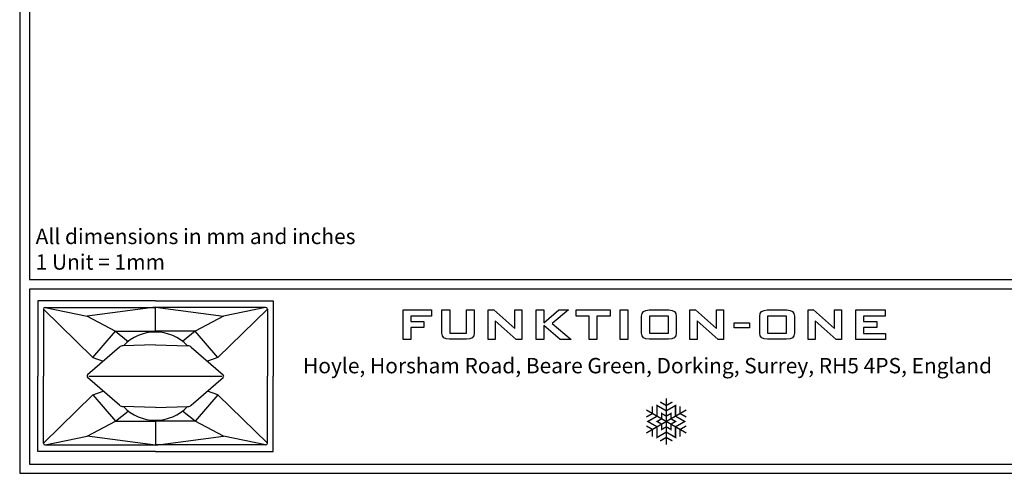
# Model space of a CAD drawing. Units: millimetres. Extents: x 0 to 6000, y 0 to 4155.
# Drawn here: x 0 to 3397, y 0 to 1566 of the extents above; entities that cross this region are included whole.
import ezdxf

# ---------------------------------------------------------------- set-up
doc = ezdxf.new("R2010")
doc.units = ezdxf.units.MM
doc.layers.add('F-FRAME', color=7, linetype='Continuous')
doc.layers.add('logos', color=7, linetype='Continuous')
doc.styles.add('black text', font='ARIAL.TTF', dxfattribs={"height": 2.5})
doc.styles.add('box text', font='ARIAL.TTF', dxfattribs={"height": 2.5})

# ---------------------------------------------------------------- blocks, each defined once
blk = doc.blocks.new('snowflake-6')
at = {"const_width": 0.6}
for points in [[(-2.66, 8.46), (0, 6.93)], [(0, -10), (0, 10)], [(2.66, 8.46), (0, 6.93)], [(8.66, 5), (-8.66, -5)], [(8.66, -5), (-8.66, 5)], [(-6, 6.54), (-6, 3.46)], [(6, 6.54), (6, 3.46)], [(-8.66, 1.93), (-6, 3.46)], [(8.66, 1.93), (6, 3.46)], [(-8.66, -1.93), (-6, -3.46)], [(-6, -6.54), (-6, -3.46)], [(8.66, -1.93), (6, -3.46)], [(6, -6.54), (6, -3.46)], [(-2.66, -8.46), (0, -6.93)], [(2.66, -8.46), (0, -6.93)]]:
    blk.add_lwpolyline(points, dxfattribs=at)
for points in [[(4, 2.31), (4, 6.93), (0, 4.62), (-4, 6.93), (-4, 2.31), (-8, 0), (-4, -2.31), (-4, -6.93), (0, -4.62), (4, -6.93), (4, -2.31), (8, 0)], [(4, 0), (2, -1.15), (2, -3.46), (0, -2.31), (-2, -3.46), (-2, -1.15), (-4, 0), (-2, 1.15), (-2, 3.46), (0, 2.31), (2, 3.46), (2, 1.15)]]:
    blk.add_lwpolyline(points, close=True, dxfattribs=at)
blk = doc.blocks.new('FunktionOne_dxfframe')
blk.add_lwpolyline([(33.4, 4121.1), (33.4, 668.7), (5966.3, 668.7), (5966.3, 4121.1)], close=True)
at = {"layer": 'F-FRAME'}
for p, q in [((62.1, 595), (62.1, 335.2)), ((468.2, 595), (62.1, 595)), ((468.2, 595), (874.4, 595)), ((874.4, 595), (874.4, 335.2)), ((81.8, 566.4), (81.8, 335.2)), ((81.8, 566.4), (252.4, 399.9)), ((88, 572.6), (468.2, 572.6)), ((88, 572.6), (233.2, 542.4)), ((91.7, 572.6), (459.9, 572.6)), ((468.2, 573), (233.2, 542.4)), ((468.2, 573), (703.3, 542.4)), ((468.2, 490.5), (468.2, 572.6)), ((848.5, 572.6), (468.2, 572.6)), ((844.8, 572.6), (476.6, 572.6)), ((854.7, 566.4), (684.1, 399.9)), ((848.5, 572.6), (703.3, 542.4)), ((854.7, 566.4), (854.7, 335.2)), ((233.2, 542.4), (330.9, 490.5)), ((703.3, 542.4), (605.6, 490.5)), ((252.6, 399.9), (330.9, 490.5)), ((330.9, 490.5), (468.2, 490.5)), ((330.9, 490.5), (374.8, 455.4)), ((605.6, 490.5), (468.2, 490.5)), ((605.6, 490.5), (561.7, 455.4)), ((683.9, 399.9), (605.6, 490.5)), ((468.2, 443.6), (356.3, 440.2)), ((468.2, 443.6), (580.2, 440.2)), ((344.4, 435.5), (234.2, 339.5)), ((592.1, 435.5), (702.3, 339.5)), ((252.7, 400), (288.3, 386.6)), ((683.8, 400), (648.2, 386.6)), ((62.1, 75.4), (62.1, 335.2)), ((81.8, 104), (81.8, 335.2)), ((344.4, 234.9), (234.2, 330.9)), ((592.1, 234.9), (702.3, 330.9)), ((854.7, 104), (854.7, 335.2)), ((874.4, 75.4), (874.4, 335.2)), ((252.7, 270.4), (288.3, 283.8)), ((683.8, 270.4), (648.2, 283.8)), ((81.8, 104), (252.4, 270.5)), ((252.6, 270.5), (330.9, 179.9)), ((683.9, 270.5), (605.6, 179.9)), ((854.7, 104), (684.1, 270.5)), ((330.9, 179.9), (374.8, 215)), ((468.2, 226.8), (356.3, 230.2)), ((468.2, 226.8), (580.2, 230.2)), ((605.6, 179.9), (561.7, 215)), ((233.2, 128), (330.9, 179.9)), ((330.9, 179.9), (468.2, 179.9)), ((468.2, 179.9), (468.2, 97.8)), ((605.6, 179.9), (468.2, 179.9)), ((703.3, 128), (605.6, 179.9)), ((88, 97.8), (233.2, 128)), ((468.2, 97.4), (233.2, 128)), ((468.2, 97.4), (703.3, 128)), ((848.5, 97.8), (703.3, 128)), ((468.2, 75.4), (62.1, 75.4)), ((88, 97.8), (468.2, 97.8)), ((91.7, 97.8), (459.9, 97.8)), ((848.5, 97.8), (468.2, 97.8)), ((468.2, 75.4), (874.4, 75.4)), ((844.8, 97.8), (476.6, 97.8))]:
    blk.add_line(p, q, dxfattribs=at)
for points in [[(0, 0), (5999.6, 0), (5999.6, 4155.2), (0, 4155.2)], [(33.4, 31.8), (5966.3, 31.8), (5966.3, 636), (33.4, 636)]]:
    blk.add_lwpolyline(points, close=True, dxfattribs=at)
blk.add_lwpolyline([(238, 335.2), (698.5, 335.2)], dxfattribs=at)
for centre, radius, start, end in [((88, 566.4), 6.23, 90, 180), ((848.5, 566.4), 6.23, 0, 90), ((468.2, 335.2), 152.3, 90, 136.391), ((468.2, 335.2), 152.3, 43.609, 90), ((356.9, 421.1), 19.1, 91.7458, 131.0617), ((579.6, 421.1), 19.1, 48.9383, 88.2542), ((238, 335.2), 5.72, 131.0617, 228.9383), ((698.5, 335.2), 5.72, 311.0617, 48.9383), ((356.9, 249.3), 19.1, 228.9383, 268.2542), ((468.2, 335.2), 152.3, 223.609, 270), ((468.2, 335.2), 152.3, 270, 316.391), ((579.6, 249.3), 19.1, 271.7458, 311.0617), ((88, 104), 6.23, 180, 270), ((848.5, 104), 6.23, 270, 0)]:
    blk.add_arc(centre, radius, start, end, dxfattribs=at)
at = {"layer": 'logos'}
for p, q in [((1322.7, 462.3), (1322.7, 563.7)), ((1322.7, 563.7), (1420.3, 563.7)), ((1420.3, 563.7), (1420.3, 542.9)), ((1616.6, 462.3), (1616.6, 563.7)), ((1616.6, 563.7), (1635.4, 563.7)), ((1635.4, 563.7), (1707.9, 499.4)), ((1707.9, 499.4), (1707.9, 563.7)), ((1707.9, 563.7), (1732.1, 563.7)), ((1732.1, 563.7), (1732.1, 462.3)), ((1781.3, 462.3), (1781.3, 563.7)), ((1781.3, 563.7), (1807.8, 563.7)), ((1807.8, 563.7), (1807.8, 519.8)), ((1807.8, 519.8), (1859.9, 563.7)), ((1893.3, 563.7), (1837, 516.7)), ((1859.9, 563.7), (1893.3, 563.7)), ((1919.8, 542.9), (1919.8, 563.7)), ((1919.8, 563.7), (2036.6, 563.7)), ((2036.6, 563.7), (2036.6, 542.9)), ((2071.8, 462.3), (2071.8, 563.7)), ((2071.8, 563.7), (2098.3, 563.7)), ((2098.3, 563.7), (2098.3, 462.3)), ((2312.6, 462.3), (2312.6, 563.7)), ((2312.6, 563.7), (2331.4, 563.7)), ((2331.4, 563.7), (2403.9, 499.4)), ((2403.9, 499.4), (2403.9, 563.7)), ((2403.9, 563.7), (2428.1, 563.7)), ((2428.1, 563.7), (2428.1, 462.3)), ((2720.3, 462.3), (2720.3, 563.7)), ((2720.3, 563.7), (2739.1, 563.7)), ((2739.1, 563.7), (2811.6, 499.4)), ((2811.6, 499.4), (2811.6, 563.7)), ((2811.6, 563.7), (2835.8, 563.7)), ((2835.8, 563.7), (2835.8, 462.3)), ((2885, 462.3), (2885, 563.7)), ((2885, 563.7), (2985.7, 563.7)), ((2985.7, 563.7), (2985.7, 542.9)), ((1349.2, 542.9), (1349.2, 523.8)), ((1420.3, 542.9), (1349.2, 542.9)), ((1349.2, 523.8), (1394.7, 523.8)), ((1394.7, 523.8), (1394.7, 503)), ((1640.8, 526.4), (1640.8, 462.3)), ((1713.2, 462.3), (1640.8, 526.4)), ((1807.8, 509.6), (1807.8, 462.3)), ((1864.4, 462.3), (1807.8, 509.6)), ((1837, 516.7), (1903, 462.3)), ((1965.1, 542.9), (1919.8, 542.9)), ((1965.1, 462.3), (1965.1, 542.9)), ((1991.6, 542.9), (1991.6, 462.3)), ((2036.6, 542.9), (1991.6, 542.9)), ((2172.7, 542.2), (2172.7, 483.8)), ((2238.2, 542.2), (2172.7, 542.2)), ((2238.2, 483.8), (2238.2, 542.2)), ((2336.8, 526.4), (2336.8, 462.3)), ((2409.3, 462.3), (2336.8, 526.4)), ((2465.4, 501.6), (2465.4, 519.8)), ((2465.4, 519.8), (2518.2, 519.8)), ((2518.2, 519.8), (2518.2, 501.6)), ((2580.3, 542.2), (2580.3, 483.8)), ((2645.8, 542.2), (2580.3, 542.2)), ((2645.8, 483.8), (2645.8, 542.2)), ((2816.9, 462.3), (2744.5, 526.4)), ((2744.5, 526.4), (2744.5, 462.3)), ((2911.5, 542.9), (2911.5, 523.8)), ((2985.7, 542.9), (2911.5, 542.9)), ((2911.5, 523.8), (2956.9, 523.8)), ((2956.9, 523.8), (2956.9, 503)), ((1349.2, 503), (1349.2, 462.3)), ((1394.7, 503), (1349.2, 503)), ((2172.7, 483.8), (2238.2, 483.8)), ((2518.2, 501.6), (2465.4, 501.6)), ((2580.3, 483.8), (2645.8, 483.8)), ((2956.9, 503), (2911.5, 503)), ((2911.5, 503), (2911.5, 483)), ((2911.5, 483), (2986.8, 483)), ((2986.8, 483), (2986.8, 462.3)), ((1349.2, 462.3), (1322.7, 462.3)), ((1640.8, 462.3), (1616.6, 462.3)), ((1732.1, 462.3), (1713.2, 462.3)), ((1807.8, 462.3), (1781.3, 462.3)), ((1903, 462.3), (1864.4, 462.3)), ((1991.6, 462.3), (1965.1, 462.3)), ((2098.3, 462.3), (2071.8, 462.3)), ((2336.8, 462.3), (2312.6, 462.3)), ((2428.1, 462.3), (2409.3, 462.3)), ((2744.5, 462.3), (2720.3, 462.3)), ((2835.8, 462.3), (2816.9, 462.3)), ((2986.8, 462.3), (2885, 462.3))]:
    blk.add_line(p, q, dxfattribs=at)
for points in [[(1456.6, 483.5), (1456.6, 483.5), (1456.6, 563.7), (1456.6, 563.7)], [(1456.6, 563.7), (1456.6, 563.7), (1483.6, 563.7), (1483.6, 563.7)], [(1483.6, 563.7), (1483.6, 563.7), (1483.6, 483.8), (1483.6, 483.8)], [(1541.2, 483.8), (1541.2, 483.8), (1541.2, 563.7), (1541.2, 563.7)], [(1541.2, 563.7), (1541.2, 563.7), (1568.2, 563.7), (1568.2, 563.7)], [(1568.2, 563.7), (1568.2, 563.7), (1568.2, 483.5), (1568.2, 483.5)], [(2145.8, 542.4), (2145.6, 556.6), (2154.2, 563.7), (2171.7, 563.7)], [(2171.7, 563.7), (2171.7, 563.7), (2239.4, 563.7), (2239.4, 563.7)], [(2239.4, 563.7), (2256.6, 563.6), (2265.2, 556.4), (2265.2, 542.1)], [(2553.5, 542.4), (2553.3, 556.6), (2561.9, 563.7), (2579.4, 563.7)], [(2579.4, 563.7), (2579.4, 563.7), (2647.1, 563.7), (2647.1, 563.7)], [(2647.1, 563.7), (2664.3, 563.6), (2672.8, 556.4), (2672.8, 542.1)], [(2145.8, 483.5), (2145.8, 483.5), (2145.8, 542.4), (2145.8, 542.4)], [(2265.2, 542.1), (2265.2, 542.1), (2265.2, 483.8), (2265.2, 483.8)], [(2553.5, 483.5), (2553.5, 483.5), (2553.5, 542.4), (2553.5, 542.4)], [(2672.8, 542.1), (2672.8, 542.1), (2672.8, 483.8), (2672.8, 483.8)], [(1482.6, 462.5), (1465.3, 462.5), (1456.6, 469.5), (1456.6, 483.5)], [(1483.6, 483.8), (1483.6, 483.8), (1541.2, 483.8), (1541.2, 483.8)], [(1568.2, 483.5), (1568.2, 469.5), (1559.3, 462.5), (1541.4, 462.5)], [(2172.5, 462.5), (2154.5, 462.5), (2145.6, 469.5), (2145.8, 483.5)], [(2265.2, 483.8), (2265.1, 469.6), (2256.1, 462.5), (2238.3, 462.5)], [(2580.2, 462.5), (2562.2, 462.5), (2553.3, 469.5), (2553.5, 483.5)], [(2672.8, 483.8), (2672.7, 469.6), (2663.8, 462.5), (2646, 462.5)], [(1541.4, 462.5), (1541.4, 462.5), (1482.6, 462.5), (1482.6, 462.5)], [(2238.3, 462.5), (2238.3, 462.5), (2172.5, 462.5), (2172.5, 462.5)], [(2646, 462.5), (2646, 462.5), (2580.2, 462.5), (2580.2, 462.5)]]:
    blk.add_open_spline(points, degree=3, dxfattribs=at)
at = {"layer": 'F-FRAME', "xscale": 7.949999999999999, "yscale": 7.949999999999999, "zscale": 7.949999999999999}
blk.add_blockref('snowflake-6', (2230.8, 178.9), dxfattribs=at)
at = {"layer": 'F-FRAME', "color": 204, "insert": (55, 844.1), "char_height": 53, "width": 3387.336, "attachment_point": 1}
blk.add_mtext('{\\fArial|b0|i0|c0|p34;All dimensions in mm and inches\\P1 Unit = 1mm}', dxfattribs=at)
at = {"layer": 'F-FRAME', "insert": (2166.1, 398.1), "char_height": 53, "width": 3043.295, "attachment_point": 2, "style": 'box text'}
blk.add_mtext('Hoyle, Horsham Road, Beare Green, Dorking, Surrey, RH5 4PS, England ', dxfattribs=at)
at = {"layer": 'F-FRAME', "color": 204, "style": 'black text'}
blk.add_attdef('COPYRIGHT_DATE', (5700, 696.5), '', height=53, dxfattribs=at)
at = {"layer": 'F-FRAME', "style": 'black text'}
for tag, p in [('PRODUCT', (3756.3, 546.8)), ('NOTES1', (3445.9, 332.3)), ('NOTES2', (3445.9, 247.1)), ('NOTES3', (3445.9, 162)), ('NOTES4', (3445.9, 76.8))]:
    blk.add_attdef(tag, p, '', height=53, dxfattribs=at)

msp = doc.modelspace()

# ---------------------------------------------------------------- block references
msp.add_blockref('FunktionOne_dxfframe', (0, 0))

doc.saveas('drawing.dxf')
